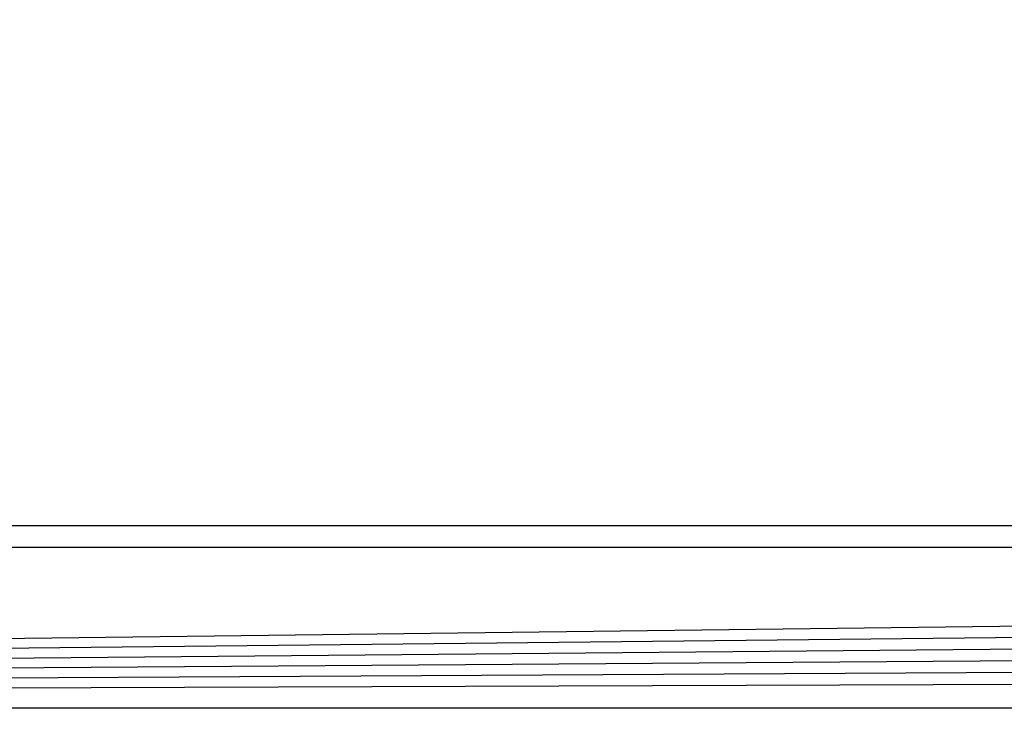
# Model space of a CAD drawing. Units: millimetres. Extents: x 38180 to 44501, y 26261 to 32319.
# Drawn here: x 41361 to 41367, y 27764 to 27768 of the extents above; entities that cross this region are included whole.
import ezdxf

# ---------------------------------------------------------------- set-up
doc = ezdxf.new("R2010")
doc.units = ezdxf.units.MM
doc.layers.add('Strefa bezpieczna', color=8, linetype='Continuous')
doc.dimstyles.get("Standard").update_dxf_attribs({"dimtxt": 180, "dimasz": 200, "dimexe": 0.18, "dimexo": 0.0625, "dimgap": 200, "dimtad": 0, "dimtih": 1, "dimtoh": 1, "dimlfac": 0.001, "dimzin": 0, "dimdsep": 46, "dimtxsty": 'Standard', "dimcen": 0.09, "dimse1": 1, "dimse2": 1, "dimadec": 0, "dimazin": 0, "dimtfac": 1, "dimtdec": 4, "dimtofl": 0, "dimtmove": 0, "dimatfit": 3, "dimfxl": 1, "dimtolj": 1, "dimtzin": 0, "dimarcsym": 0})

# ---------------------------------------------------------------- blocks, each defined once
blk = doc.blocks.new('*D168')
at = {"layer": 'Defpoints', "color": 0}
for p in [(41408.1172, 29440.7027), (39319.1057, 27760.8), (41407.2915, 27760.8)]:
    blk.add_point(p, dxfattribs=at)
at = {"layer": 'Strefa bezpieczna', "color": 0, "lineweight": -2}
for p, q in [((39319.1057, 29240.7027), (39319.1057, 28890.8009)), ((39319.1057, 27960.8), (39319.1057, 28310.8009))]:
    blk.add_line(p, q, dxfattribs=at)
at = {"layer": 'Strefa bezpieczna', "color": 0}
for points in [[(39352.439, 29240.7027), (39285.7723, 29240.7027), (39319.1057, 29440.7027)], [(39285.7723, 27960.8), (39352.439, 27960.8), (39319.1057, 27760.8)]]:
    blk.add_solid(points, dxfattribs=at)
at = {"layer": 'Strefa bezpieczna', "color": 0, "insert": (39319.1057, 28600.8009), "char_height": 180, "attachment_point": 5}
blk.add_mtext('\\A1;1.68', dxfattribs=at)
blk = doc.blocks.new('*D169')
at = {"layer": 'Defpoints', "color": 0}
for p in [(41761.2915, 30940.7949), (38419, 26260.8069), (42161.2915, 26260.8069)]:
    blk.add_point(p, dxfattribs=at)
at = {"layer": 'Strefa bezpieczna', "color": 0, "lineweight": -2}
for p, q in [((38419, 30740.7949), (38419, 28890.8009)), ((38419, 26460.8069), (38419, 28310.8009))]:
    blk.add_line(p, q, dxfattribs=at)
at = {"layer": 'Strefa bezpieczna', "color": 0}
for points in [[(38452.3333, 30740.7949), (38385.6667, 30740.7949), (38419, 30940.7949)], [(38385.6667, 26460.8069), (38452.3333, 26460.8069), (38419, 26260.8069)]]:
    blk.add_solid(points, dxfattribs=at)
at = {"layer": 'Strefa bezpieczna', "color": 0, "insert": (38419, 28600.8009), "char_height": 180, "attachment_point": 5}
blk.add_mtext('\\A1;4.68', dxfattribs=at)

msp = doc.modelspace()

# ---------------------------------------------------------------- linework, layer by layer
for p, q in [((41325.2915, 27764.8), (41407.2915, 27764.8)), ((41324.9977, 27763.6248), (41407.3271, 27764.6576)), ((41407.3271, 27764.6576), (41325.2559, 27764.6576)), ((41324.9977, 27763.6248), (41407.3631, 27764.5133)), ((41324.9977, 27763.6248), (41407.3996, 27764.3675)), ((41324.9977, 27763.6248), (41407.4364, 27764.2203)), ((41324.9977, 27763.6248), (41407.4734, 27764.0721)), ((41324.9977, 27763.6248), (41407.5106, 27763.9233)), ((41324.9977, 27763.6248), (41407.5853, 27763.6248))]:
    msp.add_line(p, q)

# ---------------------------------------------------------------- dimensions: what is measured, and where the dimension line sits
at = {"layer": 'Strefa bezpieczna'}
for base, p1, p2, picture, middle in [((38419, 26260.8069), (41761.2915, 30940.7949), (42161.2915, 26260.8069), '*D169', (38419, 28600.8009)), ((39319.1057, 27760.8), (41408.1172, 29440.7027), (41407.2915, 27760.8), '*D168', (39319.1057, 28600.8009))]:
    dim = msp.add_linear_dim(base=base, p1=p1, p2=p2, angle=90, dimstyle='Standard', dxfattribs=at)
    dim.commit()
    dim.dimension.update_dxf_attribs({"geometry": picture, "text_midpoint": middle, "dimtype": 160})

doc.saveas('drawing.dxf')
